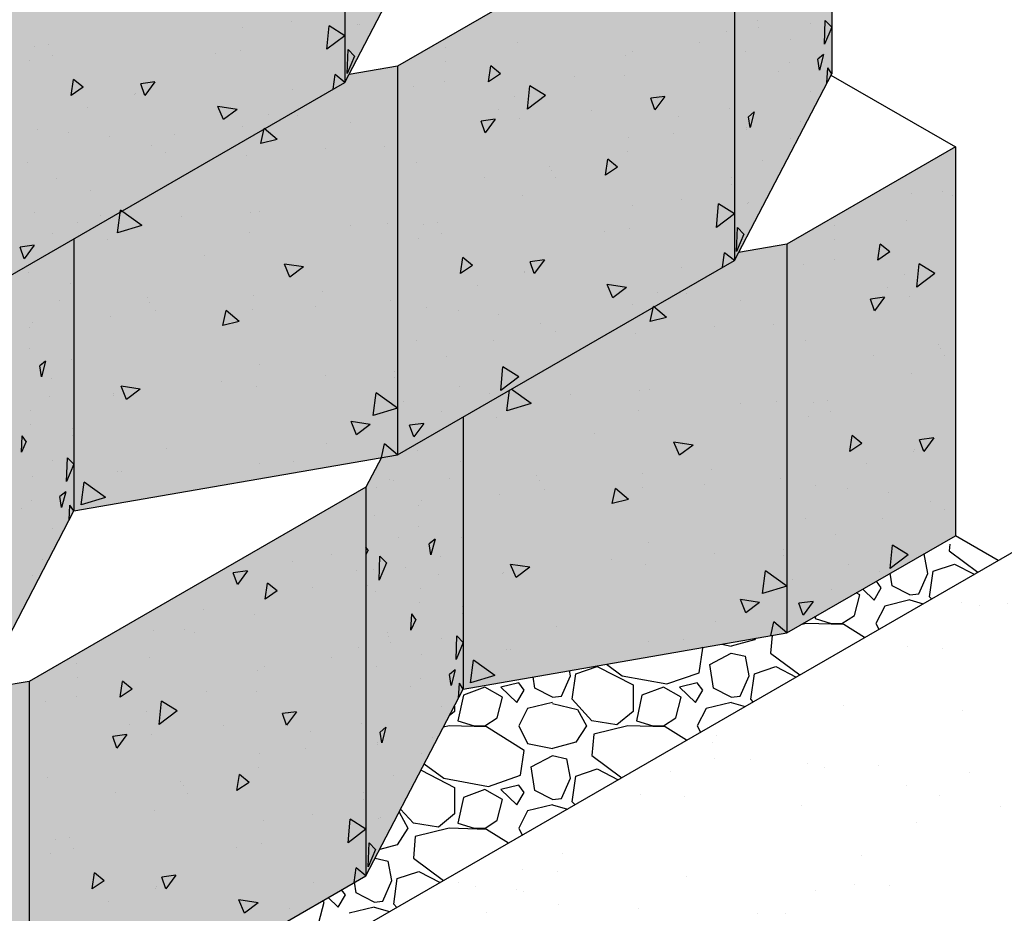
# Model space of a CAD drawing. Extents: x -7179 to 45475, y -18545 to 5974.
# Drawn here: x -5081 to -4661, y 514 to 896 of the extents above; entities that cross this region are included whole.
import ezdxf

# ---------------------------------------------------------------- set-up
doc = ezdxf.new("R2010")
doc.units = 0
doc.header["$LTSCALE"] = 800
doc.header["$MEASUREMENT"] = 0
for name, color, linetype in [('Dtl-Iso-Exs-Grd', 18, 'Continuous'), ('Dtl-Iso-Exs-Grd-Hat', 17, 'Continuous'), ('Dtl-Iso-Lvl-Pad', 2, 'Continuous'), ('Dtl-Iso-Lvl-Pad-Hat', 18, 'Continuous'), ('Std-Blk', 3, 'Continuous'), ('Std-Blk-Hat', 7, 'Continuous'), ('Std-Blk-Hat-Sld', 25, 'Continuous')]:
    doc.layers.add(name, color=color, linetype=linetype)

msp = doc.modelspace()

# ---------------------------------------------------------------- hatches: boundary and pattern name
at = {"layer": 'Dtl-Iso-Exs-Grd-Hat'}
h = msp.add_hatch(dxfattribs=at)
h.set_pattern_fill('AR-SAND', color=22, scale=30.48, angle=30, style=0)
h.set_pattern_definition([(67.5, (5422.964, 1025.055), (-31.0276, 49.9013), [0, -46.3296, 0, -51.816, 0, -49.53]), (37.5, (5422.964, 1025.055), (3.7063, 101.46605), [0, -24.9936, 0, -41.7576, 0, -16.002]), (357.5, (5390.496, 1006.31), (82.11606, 47.6089), [0, -15.24, 0, -54.864, 0, -71.628]), (347.5, (5390.5, 1006.31), (65.9753, 68.9809), [0, -7.62, 0, -35.9664, 0, -41.148])])
h.paths.add_polyline_path([(-4210.84, 504.45), (-4530.99, 741.23), (-5824.15, -5.36), (-5504, -242.15)])
at = {"layer": 'Std-Blk-Hat-Sld'}
for points in [[(-4942.21, 1034.68), (-4942.21, 868.77), (-4900.68, 948.48), (-4900.68, 1060.53), (-4925.6, 1046.33), (-4937.06, 1044.57)], [(-5085.9, 951.72), (-5085.9, 785.81), (-4942.21, 868.77), (-4942.21, 1034.68)], [(-4776.08, 958.67), (-4776.08, 792.76), (-4734.55, 872.48), (-4734.55, 988.66), (-4762.61, 972.46), (-4769.53, 971.26)], [(-4919.77, 875.72), (-4919.77, 709.81), (-4776.08, 792.76), (-4776.08, 958.67)], [(-5057.84, 802.01), (-5057.84, 685.83), (-4919.77, 709.81), (-4919.77, 875.72), (-4940.46, 872.13), (-4942.21, 868.77)], [(-4753.64, 799.72), (-4753.64, 633.81), (-4681.8, 675.28), (-4681.8, 841.19)], [(-5099.37, 772.03), (-5099.37, 606.11), (-5057.84, 685.83), (-5057.84, 802.01), (-5085.9, 785.81), (-5092.82, 784.61)], [(-4891.71, 726.01), (-4891.71, 609.83), (-4753.64, 633.81), (-4753.64, 799.72), (-4774.33, 796.12), (-4776.08, 792.76)], [(-4933.25, 696.02), (-4933.25, 530.11), (-4891.71, 609.83), (-4891.71, 726.01), (-4919.77, 709.81), (-4926.69, 708.61)], [(-5076.93, 613.07), (-5076.93, 447.16), (-4933.25, 530.11), (-4933.25, 696.02)], [(-5215, 539.36), (-5215, 423.18), (-5076.93, 447.16), (-5076.93, 613.07), (-5097.62, 609.47), (-5099.37, 606.11)]]:
    msp.add_hatch(color=256, dxfattribs=at).paths.add_polyline_path(points)

# ---------------------------------------------------------------- linework, layer by layer
at = {"layer": 'Dtl-Iso-Exs-Grd', "color": 41}
msp.add_line((-4530.99, 741.23), (-5824.15, -5.36), dxfattribs=at)
at = {"layer": 'Dtl-Iso-Lvl-Pad', "flags": 128}
msp.add_lwpolyline([(-4663.51, 664.72), (-4681.8, 675.28)], dxfattribs=at)
at = {"layer": 'Dtl-Iso-Lvl-Pad-Hat'}
for p, q in [((-4684.2, 671.72), (-4684.44, 668.8)), ((-4684.44, 668.8), (-4672.19, 659.71)), ((-4695.26, 667.52), (-4695.11, 667.49)), ((-4693.59, 659.19), (-4695.11, 667.49)), ((-4692.81, 649.14), (-4691.29, 660.06)), ((-4691.3, 660.06), (-4682.15, 663.12)), ((-4682.15, 663.12), (-4673.77, 658.8)), ((-4713.4, 653.07), (-4715.47, 655.85)), ((-4708.82, 653.94), (-4709.62, 659.23)), ((-4697.39, 650.45), (-4693.58, 659.19)), ((-4721.31, 652.48), (-4716.44, 647.82)), ((-4716.44, 647.82), (-4713.39, 653.07)), ((-4701.2, 650.01), (-4708.82, 653.94)), ((-4724.82, 641.27), (-4722.54, 650.01)), ((-4722.54, 650.01), (-4724.07, 650.89)), ((-4701.2, 647.83), (-4711.87, 645.2)), ((-4701.21, 650.01), (-4697.4, 650.45)), ((-4701.2, 647.83), (-4695.59, 646.2)), ((-4692.02, 648.26), (-4692.82, 649.13)), ((-4711.87, 645.2), (-4715.68, 637.77)), ((-4741.4, 640.89), (-4741.59, 639.96)), ((-4741.59, 639.96), (-4734.73, 637.77)), ((-4730.17, 637.77), (-4724.83, 641.26)), ((-4745.39, 637.78), (-4747.79, 637.2)), ((-4729.39, 637.34), (-4745.4, 637.77)), ((-4734.73, 637.77), (-4730.16, 637.77)), ((-4720.56, 631.78), (-4729.4, 637.33)), ((-4715.68, 637.77), (-4714.43, 635.32)), ((-4767.5, 630.78), (-4777.4, 628.16)), ((-4767.03, 631.49), (-4767.5, 630.78)), ((-4760.01, 632.71), (-4760.64, 625.1)), ((-4791.12, 616.79), (-4789.6, 627.28)), ((-4789.6, 627.28), (-4789.95, 627.51)), ((-4781.44, 628.98), (-4777.4, 628.16)), ((-4786.54, 620.29), (-4777.39, 625.1)), ((-4777.4, 625.1), (-4771.31, 623.79)), ((-4769.79, 615.48), (-4771.31, 623.78)), ((-4760.64, 625.1), (-4748.17, 615.84)), ((-4845.99, 615.48), (-4846.39, 617.7)), ((-4843.7, 616.35), (-4834.55, 619.41)), ((-4834.55, 619.42), (-4819.31, 611.55)), ((-4830.58, 620.45), (-4823.89, 615.48)), ((-4785.02, 610.24), (-4786.55, 620.29)), ((-4767.5, 616.35), (-4758.35, 619.41)), ((-4758.35, 619.42), (-4749.71, 614.95)), ((-4861.22, 610.24), (-4861.94, 615)), ((-4849.79, 606.74), (-4845.98, 615.48)), ((-4845.22, 605.43), (-4843.69, 616.36)), ((-4823.89, 615.48), (-4804.84, 611.98)), ((-4804.83, 611.98), (-4791.12, 616.79)), ((-4773.59, 606.74), (-4769.78, 615.48)), ((-4769.01, 605.43), (-4767.49, 616.36)), ((-4882.56, 610.67), (-4891.7, 607.18)), ((-4874.94, 606.3), (-4882.56, 610.67)), ((-4868.08, 612.42), (-4875.7, 610.67)), ((-4875.7, 610.67), (-4868.84, 604.12)), ((-4868.84, 604.12), (-4865.79, 609.36)), ((-4865.79, 609.36), (-4868.08, 612.42)), ((-4853.6, 606.3), (-4861.22, 610.24)), ((-4819.31, 611.55), (-4819.31, 600.18)), ((-4806.36, 610.67), (-4815.5, 607.18)), ((-4798.74, 606.3), (-4806.36, 610.67)), ((-4791.88, 612.42), (-4799.5, 610.67)), ((-4799.5, 610.67), (-4792.64, 604.12)), ((-4792.64, 604.12), (-4789.59, 609.36)), ((-4789.6, 609.36), (-4791.88, 612.42)), ((-4777.4, 606.3), (-4785.02, 610.24)), ((-4891.7, 607.18), (-4893.99, 596.25)), ((-4877.22, 597.56), (-4874.94, 606.3)), ((-4853.61, 606.3), (-4849.8, 606.74)), ((-4836.84, 596.25), (-4845.22, 605.43)), ((-4815.5, 607.18), (-4817.79, 596.25)), ((-4801.02, 597.56), (-4798.74, 606.3)), ((-4777.41, 606.3), (-4773.6, 606.74)), ((-4768.05, 604.37), (-4769.02, 605.43)), ((-4895.51, 602.56), (-4895.51, 600.18)), ((-4864.27, 601.5), (-4868.08, 594.07)), ((-4853.6, 604.12), (-4864.27, 601.5)), ((-4853.6, 603.68), (-4842.94, 601.06)), ((-4842.94, 601.06), (-4839.13, 594.07)), ((-4788.07, 601.5), (-4791.88, 594.07)), ((-4777.4, 604.12), (-4788.07, 601.5)), ((-4777.4, 604.12), (-4771.45, 602.4)), ((-4895.51, 600.18), (-4897.69, 598.38)), ((-4882.57, 594.06), (-4877.23, 597.56)), ((-4819.31, 600.18), (-4826.16, 594.5)), ((-4806.37, 594.06), (-4801.03, 597.56)), ((-4897.79, 594.07), (-4900.24, 593.48)), ((-4881.79, 593.63), (-4897.8, 594.07)), ((-4893.99, 596.25), (-4887.13, 594.06)), ((-4887.13, 594.07), (-4882.56, 594.07)), ((-4865.8, 583.58), (-4881.8, 593.63)), ((-4868.08, 594.06), (-4864.27, 586.63)), ((-4839.12, 594.07), (-4843.7, 587.07)), ((-4826.17, 594.5), (-4836.84, 596.25)), ((-4821.59, 594.07), (-4836.07, 590.57)), ((-4805.59, 593.63), (-4821.6, 594.07)), ((-4817.79, 596.25), (-4810.93, 594.06)), ((-4810.93, 594.07), (-4806.36, 594.07)), ((-4796.52, 587.93), (-4805.6, 593.63)), ((-4791.88, 594.06), (-4790.51, 591.4)), ((-4836.08, 590.57), (-4836.84, 581.39)), ((-4864.27, 586.64), (-4853.6, 584.45)), ((-4843.7, 587.07), (-4853.6, 584.45)), ((-4867.32, 573.09), (-4865.8, 583.58)), ((-4862.74, 576.58), (-4853.59, 581.39)), ((-4853.6, 581.39), (-4847.51, 580.08)), ((-4845.99, 571.77), (-4847.51, 580.08)), ((-4836.84, 581.39), (-4824.16, 571.97)), ((-4908.35, 577.91), (-4900.09, 571.77)), ((-4861.22, 566.53), (-4862.75, 576.58)), ((-4843.7, 572.64), (-4834.56, 575.7)), ((-4834.55, 575.71), (-4825.65, 571.11)), ((-4909.76, 575.2), (-4895.51, 567.84)), ((-4900.09, 571.77), (-4881.04, 568.28)), ((-4881.03, 568.27), (-4867.32, 573.08)), ((-4849.79, 563.03), (-4845.98, 571.78)), ((-4845.22, 561.72), (-4843.69, 572.65)), ((-4895.51, 567.84), (-4895.51, 556.48)), ((-4868.08, 568.72), (-4875.7, 566.97)), ((-4865.79, 565.66), (-4868.08, 568.72)), ((-4891.7, 563.47), (-4893.99, 552.54)), ((-4882.56, 566.97), (-4891.7, 563.47)), ((-4874.94, 562.6), (-4882.56, 566.97)), ((-4875.7, 566.97), (-4868.84, 560.41)), ((-4868.84, 560.41), (-4865.79, 565.66)), ((-4853.6, 562.6), (-4861.22, 566.53)), ((-4853.61, 562.6), (-4849.8, 563.03)), ((-4877.22, 553.85), (-4874.94, 562.6)), ((-4853.6, 560.41), (-4864.27, 557.79)), ((-4853.6, 560.41), (-4847.32, 558.6)), ((-4844.08, 560.47), (-4845.22, 561.72)), ((-4919.1, 557.28), (-4915.33, 550.36)), ((-4913.04, 552.54), (-4918.47, 558.49)), ((-4895.51, 556.48), (-4902.36, 550.8)), ((-4864.27, 557.79), (-4868.08, 550.36)), ((-4915.32, 550.36), (-4919.9, 543.37)), ((-4902.37, 550.79), (-4913.04, 552.54)), ((-4897.79, 550.36), (-4912.27, 546.87)), ((-4881.79, 549.92), (-4897.8, 550.36)), ((-4893.99, 552.54), (-4887.13, 550.36)), ((-4887.13, 550.36), (-4882.56, 550.36)), ((-4882.57, 550.35), (-4877.23, 553.85)), ((-4868.08, 550.36), (-4866.6, 547.47)), ((-4912.28, 546.86), (-4913.04, 537.68)), ((-4872.48, 544.07), (-4881.8, 549.92)), ((-4919.9, 543.37), (-4927.38, 541.38)), ((-4913.04, 537.68), (-4900.14, 528.11)), ((-4929.36, 537.59), (-4923.71, 536.37)), ((-4922.18, 528.07), (-4923.71, 536.37)), ((-4919.9, 528.94), (-4910.76, 532)), ((-4910.75, 532), (-4901.58, 527.27)), ((-4937.42, 522.82), (-4938.1, 527.32)), ((-4925.99, 519.33), (-4922.18, 528.07)), ((-4921.42, 518.02), (-4919.89, 528.94)), ((-4945.04, 516.7), (-4941.99, 521.95)), ((-4941.99, 521.95), (-4943.62, 524.13)), ((-4929.8, 518.89), (-4937.42, 522.82)), ((-4953.42, 510.15), (-4951.14, 518.89)), ((-4951.14, 518.89), (-4951.92, 519.34)), ((-4949.35, 520.82), (-4945.04, 516.7)), ((-4929.8, 516.71), (-4940.47, 514.08)), ((-4929.81, 518.89), (-4926, 519.33)), ((-4929.8, 516.71), (-4923.19, 514.8)), ((-4920.11, 516.58), (-4921.42, 518.02))]:
    msp.add_line(p, q, dxfattribs=at)
at = {"layer": 'Std-Blk'}
for p, q in [((-4942.21, 1034.68), (-4942.21, 868.77)), ((-4734.55, 988.66), (-4734.55, 872.48)), ((-4776.08, 958.67), (-4919.77, 875.72)), ((-4776.08, 958.67), (-4776.08, 792.76)), ((-4942.21, 868.77), (-4900.68, 948.48)), ((-4919.77, 875.72), (-4940.46, 872.13)), ((-4919.77, 875.72), (-4919.77, 709.81)), ((-4776.08, 792.76), (-4734.55, 872.48)), ((-4734.88, 871.84), (-4681.8, 841.19)), ((-5085.9, 785.81), (-4942.21, 868.77)), ((-4681.8, 841.19), (-4753.64, 799.72)), ((-4681.8, 841.19), (-4681.8, 675.28)), ((-5057.84, 802.01), (-5057.84, 685.83)), ((-5057.84, 802.01), (-5057.84, 685.83)), ((-4753.64, 799.72), (-4774.33, 796.12)), ((-4753.64, 799.72), (-4753.64, 633.81)), ((-4919.77, 709.81), (-4776.08, 792.76)), ((-4891.71, 726.01), (-4891.71, 609.83)), ((-4891.71, 726.01), (-4891.71, 609.83)), ((-5057.84, 685.83), (-4919.77, 709.81)), ((-4926.69, 708.61), (-4933.25, 696.02)), ((-4933.25, 696.02), (-5076.93, 613.07)), ((-4933.25, 696.02), (-4933.25, 530.11)), ((-5099.37, 606.11), (-5057.84, 685.83)), ((-4753.64, 633.81), (-4681.8, 675.28)), ((-4891.71, 609.83), (-4753.64, 633.81)), ((-5076.93, 613.07), (-5097.62, 609.47)), ((-5076.93, 613.07), (-5076.93, 447.16)), ((-4933.25, 530.11), (-4891.71, 609.83)), ((-5076.93, 447.16), (-4933.25, 530.11))]:
    msp.add_line(p, q, dxfattribs=at)
at = {"layer": 'Std-Blk-Hat'}
for p, q in [((-4964.89, 894.94), (-4964.89, 894.94)), ((-4766.33, 894.97), (-4766.33, 894.97)), ((-4737.67, 885.02), (-4737.29, 895.22)), ((-4734.55, 892.39), (-4737.29, 895.22)), ((-4985.8, 892.23), (-4985.8, 892.23)), ((-4949.88, 882.88), (-4948.93, 892.88)), ((-4942.21, 888.68), (-4948.93, 892.88)), ((-4936.66, 893.26), (-4936.66, 893.26)), ((-4936.16, 893.62), (-4936.16, 893.62)), ((-4765.62, 892.17), (-4765.62, 892.17)), ((-4743.79, 894.01), (-4743.79, 894.01)), ((-4734.55, 892.39), (-4737.67, 885.02)), ((-4942.21, 888.68), (-4949.88, 882.88)), ((-4779.23, 890.36), (-4779.23, 890.36)), ((-4752.31, 887.02), (-4752.31, 887.02)), ((-5074.67, 884.06), (-5074.67, 884.06)), ((-5068.75, 885), (-5068.75, 885)), ((-4986.8, 882.53), (-4986.8, 882.53)), ((-4941.28, 872.61), (-4940.89, 882.81)), ((-4938.16, 879.98), (-4940.89, 882.81)), ((-4899.45, 883.55), (-4899.45, 883.55)), ((-4868.6, 885.74), (-4868.6, 885.74)), ((-4790.8, 885.74), (-4790.8, 885.74)), ((-5076.89, 878.13), (-5076.89, 878.13)), ((-5067.15, 880.24), (-5067.15, 880.24)), ((-4997.54, 881.05), (-4997.54, 881.05)), ((-4938.16, 879.98), (-4941.28, 872.61)), ((-4822.54, 880.45), (-4822.54, 880.45)), ((-4819.43, 881.9), (-4819.43, 881.9)), ((-4771.38, 881.9), (-4771.38, 881.9)), ((-4738.06, 880.67), (-4740.52, 878.63)), ((-4739.81, 873.98), (-4740.52, 878.63)), ((-4738.06, 880.67), (-4739.81, 873.98)), ((-4926.87, 874.27), (-4926.87, 874.27)), ((-4899.32, 877.56), (-4899.32, 877.56)), ((-4880.98, 868.94), (-4879.99, 875.76)), ((-4875.83, 872.44), (-4879.99, 875.76)), ((-4752.72, 877.12), (-4752.72, 877.12)), ((-4736.62, 868.51), (-4736.24, 874.95)), ((-4734.55, 872.48), (-4736.24, 874.95)), ((-5059.07, 863.16), (-5058.08, 869.98)), ((-5053.92, 866.66), (-5058.08, 869.98)), ((-4947.28, 865.84), (-4946.37, 872.09)), ((-4942.21, 868.77), (-4946.37, 872.09)), ((-4875.83, 872.44), (-4880.98, 868.94)), ((-4844.12, 871.27), (-4844.12, 871.27)), ((-4822.77, 871.6), (-4822.77, 871.6)), ((-4757.09, 873.44), (-4757.09, 873.44)), ((-4734.55, 872.48), (-4734.55, 872.48)), ((-4734.55, 872.48), (-4734.55, 872.48)), ((-5053.92, 866.66), (-5059.07, 863.16)), ((-5023.27, 869.01), (-5029.3, 868.2)), ((-5027.56, 863.19), (-5029.3, 868.2)), ((-5023.27, 869.01), (-5027.56, 863.19)), ((-4964.64, 865.78), (-4964.64, 865.78)), ((-4942.21, 868.77), (-4942.21, 868.77)), ((-4942.21, 868.77), (-4942.21, 868.77)), ((-4912.86, 867.19), (-4912.86, 867.19)), ((-4899.63, 869.28), (-4899.63, 869.28)), ((-4864.33, 857.32), (-4863.38, 867.33)), ((-4856.66, 863.12), (-4863.38, 867.33)), ((-5031.82, 863.41), (-5031.82, 863.41)), ((-5031.58, 864.14), (-5031.58, 864.14)), ((-4869.7, 862.84), (-4869.7, 862.84)), ((-4856.66, 863.12), (-4864.33, 857.32)), ((-4805.68, 862.79), (-4811.72, 861.98)), ((-4809.97, 856.98), (-4811.72, 861.98)), ((-4805.68, 862.79), (-4809.97, 856.98)), ((-4808.98, 861.87), (-4808.98, 861.87)), ((-4743.69, 864.91), (-4743.69, 864.91)), ((-5051.99, 857.89), (-5051.99, 857.89)), ((-4988.26, 857.22), (-4996.43, 858.47)), ((-4994.07, 852.87), (-4996.43, 858.47)), ((-4988.26, 857.22), (-4994.07, 852.87)), ((-4876.77, 857.38), (-4876.77, 857.38)), ((-4836.82, 856.92), (-4836.82, 856.92)), ((-4778.18, 857.83), (-4778.18, 857.83)), ((-4974.86, 854.88), (-4974.86, 854.88)), ((-4962.43, 854.73), (-4962.43, 854.73)), ((-4878.12, 853.08), (-4884.15, 852.27)), ((-4878.12, 853.08), (-4882.41, 847.26)), ((-4867.55, 853.21), (-4867.55, 853.21)), ((-4799.86, 854.28), (-4799.86, 854.28)), ((-4767.57, 856.14), (-4770.03, 854.1)), ((-4769.32, 849.45), (-4770.03, 854.1)), ((-4767.57, 856.14), (-4769.32, 849.45)), ((-5073.57, 848.71), (-5073.57, 848.71)), ((-4985.76, 850), (-4985.76, 850)), ((-4978.09, 842.67), (-4976.74, 849.14)), ((-4971.11, 844.4), (-4976.74, 849.14)), ((-4939.66, 851.85), (-4939.66, 851.85)), ((-4882.41, 847.26), (-4884.15, 852.27)), ((-4771.05, 848.8), (-4771.05, 848.8)), ((-4770.96, 849.58), (-4770.96, 849.58)), ((-4747.85, 851.91), (-4747.85, 851.91)), ((-5059.97, 847.42), (-5059.97, 847.42)), ((-5042.62, 845.52), (-5042.62, 845.52)), ((-5014.92, 846.72), (-5014.92, 846.72)), ((-4971.11, 844.4), (-4978.09, 842.67)), ((-4821.44, 845.1), (-4821.44, 845.1)), ((-4802.07, 847.12), (-4802.07, 847.12)), ((-4752.29, 844.8), (-4752.29, 844.8)), ((-5024.76, 841.67), (-5024.76, 841.67)), ((-4950.49, 840.49), (-4950.49, 840.49)), ((-4925.45, 841.38), (-4925.45, 841.38)), ((-5018.58, 838.63), (-5018.58, 838.63)), ((-4984.42, 837.51), (-4984.42, 837.51)), ((-4831.11, 829.11), (-4830.11, 835.92)), ((-4825.96, 832.6), (-4830.11, 835.92)), ((-4821.73, 839.06), (-4821.73, 839.06)), ((-5077.84, 834.6), (-5077.84, 834.6)), ((-4911.81, 834.66), (-4911.81, 834.66)), ((-4855, 833.05), (-4855, 833.05)), ((-4825.96, 832.6), (-4831.11, 829.11)), ((-4764.17, 835.56), (-4764.17, 835.56)), ((-5065.2, 827.66), (-5065.2, 827.66)), ((-4882.84, 828.11), (-4882.84, 828.11)), ((-4854.09, 831.21), (-4854.09, 831.21)), ((-4852.35, 828.06), (-4852.35, 828.06)), ((-4777.18, 828.11), (-4777.18, 828.11)), ((-4777.13, 825.3), (-4777.13, 825.3)), ((-5050.89, 822.54), (-5050.89, 822.54)), ((-4866.5, 820.67), (-4866.5, 820.67)), ((-4700.67, 821.43), (-4700.67, 821.43)), ((-4687.48, 822.09), (-4687.48, 822.09)), ((-4682.92, 820.62), (-4682.92, 820.62)), ((-4819.67, 816.22), (-4819.67, 816.22)), ((-4798.76, 818.93), (-4798.76, 818.93)), ((-4783.75, 806.87), (-4782.8, 816.88)), ((-4776.08, 812.67), (-4782.8, 816.88)), ((-4770.53, 817.26), (-4770.53, 817.26)), ((-4770.03, 817.62), (-4770.03, 817.62)), ((-5074.8, 813.07), (-5074.8, 813.07)), ((-5046.55, 811.92), (-5046.55, 811.92)), ((-5039.27, 804.56), (-5037.98, 814.24)), ((-5028.89, 807.74), (-5037.98, 814.24)), ((-5011.91, 811.59), (-5011.91, 811.59)), ((-4982.68, 813.39), (-4982.68, 813.39)), ((-4978.46, 813.78), (-4978.46, 813.78)), ((-4776.08, 812.67), (-4783.75, 806.87)), ((-5056.13, 808.88), (-5056.13, 808.88)), ((-5028.89, 807.74), (-5039.27, 804.56)), ((-4939.7, 807.82), (-4939.7, 807.82)), ((-4924.03, 808.48), (-4924.03, 808.48)), ((-4908.54, 808.06), (-4908.54, 808.06)), ((-4902.63, 809), (-4902.63, 809)), ((-4820.68, 806.53), (-4820.68, 806.53)), ((-4775.16, 796.6), (-4774.77, 806.8)), ((-4772.03, 803.97), (-4774.77, 806.8)), ((-4733.32, 807.55), (-4733.32, 807.55)), ((-4702.47, 809.74), (-4702.47, 809.74)), ((-5067.08, 804.11), (-5067.08, 804.11)), ((-4983, 804.62), (-4983, 804.62)), ((-4901.02, 804.24), (-4901.02, 804.24)), ((-4831.41, 805.05), (-4831.41, 805.05)), ((-4772.03, 803.97), (-4775.16, 796.6)), ((-5074.73, 799.22), (-5080.76, 798.41)), ((-5079.02, 793.4), (-5080.76, 798.41)), ((-5074.73, 799.22), (-5079.02, 793.4)), ((-5043.64, 801.55), (-5043.64, 801.55)), ((-4910.77, 802.13), (-4910.77, 802.13)), ((-4760.74, 798.26), (-4760.74, 798.26)), ((-4733.19, 801.56), (-4733.19, 801.56)), ((-4714.86, 792.94), (-4713.86, 799.75)), ((-4709.7, 796.43), (-4713.86, 799.75)), ((-5002.02, 794.75), (-5002.02, 794.75)), ((-4892.95, 787.16), (-4891.95, 793.97)), ((-4887.79, 790.65), (-4891.95, 793.97)), ((-4781.15, 789.84), (-4780.24, 796.08)), ((-4776.08, 792.76), (-4780.24, 796.08)), ((-4709.7, 796.43), (-4714.86, 792.94)), ((-4959.85, 789.97), (-4968.03, 791.22)), ((-4965.66, 785.62), (-4968.03, 791.22)), ((-4959.85, 789.97), (-4965.66, 785.62)), ((-4964.31, 790.17), (-4964.31, 790.17)), ((-4887.79, 790.65), (-4892.95, 787.16)), ((-4857.14, 793), (-4863.18, 792.2)), ((-4861.43, 787.19), (-4863.18, 792.2)), ((-4857.14, 793), (-4861.43, 787.19)), ((-4798.51, 789.78), (-4798.51, 789.78)), ((-4776.08, 792.76), (-4776.08, 792.76)), ((-4776.08, 792.76), (-4776.08, 792.76)), ((-4776.08, 792.76), (-4776.08, 792.76)), ((-4776.08, 792.76), (-4776.08, 792.76)), ((-4746.73, 791.19), (-4746.73, 791.19)), ((-4733.5, 793.28), (-4733.5, 793.28)), ((-4698.2, 781.32), (-4697.25, 791.32)), ((-4690.53, 787.12), (-4697.25, 791.32)), ((-5077.29, 787.43), (-5077.29, 787.43)), ((-4865.69, 787.41), (-4865.69, 787.41)), ((-4865.45, 788.14), (-4865.45, 788.14)), ((-4703.57, 786.84), (-4703.57, 786.84)), ((-4690.53, 787.12), (-4698.2, 781.32)), ((-5059.12, 782.79), (-5059.12, 782.79)), ((-4885.86, 781.89), (-4885.86, 781.89)), ((-4822.13, 781.21), (-4830.31, 782.47)), ((-4827.94, 776.87), (-4830.31, 782.47)), ((-4710.64, 781.38), (-4710.64, 781.38)), ((-4981.2, 777.66), (-4981.2, 777.66)), ((-4951.97, 779.46), (-4951.97, 779.46)), ((-4822.13, 781.21), (-4827.94, 776.87)), ((-4808.73, 778.88), (-4808.73, 778.88)), ((-4796.3, 778.73), (-4796.3, 778.73)), ((-4701.42, 777.2), (-4701.42, 777.2)), ((-5063.83, 775.79), (-5063.83, 775.79)), ((-5026.64, 777.1), (-5026.64, 777.1)), ((-5025.41, 774.95), (-5025.41, 774.95)), ((-4954.97, 773.06), (-4954.97, 773.06)), ((-4922.61, 775.59), (-4922.61, 775.59)), ((-4819.63, 774), (-4819.63, 774)), ((-4811.96, 766.66), (-4810.61, 773.14)), ((-4804.98, 768.4), (-4810.61, 773.14)), ((-4773.53, 775.84), (-4773.53, 775.84)), ((-4711.99, 777.08), (-4718.03, 776.27)), ((-4716.28, 771.26), (-4718.03, 776.27)), ((-4711.99, 777.08), (-4716.28, 771.26)), ((-5023.05, 771.2), (-5023.05, 771.2)), ((-4994.29, 764.98), (-4992.94, 771.45)), ((-4987.31, 766.71), (-4992.94, 771.45)), ((-4981.58, 771.72), (-4981.58, 771.72)), ((-4907.44, 772.71), (-4907.44, 772.71)), ((-4893.85, 771.42), (-4893.85, 771.42)), ((-4876.5, 769.52), (-4876.5, 769.52)), ((-5075.5, 766.1), (-5075.5, 766.1)), ((-5042.22, 768.66), (-5042.22, 768.66)), ((-4987.31, 766.71), (-4994.29, 764.98)), ((-4858.63, 765.66), (-4858.63, 765.66)), ((-4804.98, 768.4), (-4811.96, 766.66)), ((-4759.32, 765.37), (-4759.32, 765.37)), ((-5076.76, 764.01), (-5076.76, 764.01)), ((-4852.45, 762.63), (-4852.45, 762.63)), ((-4818.29, 761.5), (-4818.29, 761.5)), ((-4784.36, 764.49), (-4784.36, 764.49)), ((-4911.71, 758.59), (-4911.71, 758.59)), ((-4878.93, 758.44), (-4878.93, 758.44)), ((-4745.69, 758.66), (-4745.69, 758.66)), ((-4688.87, 757.05), (-4688.87, 757.05)), ((-5076.86, 755.11), (-5076.86, 755.11)), ((-4716.71, 752.1), (-4716.71, 752.1)), ((-4687.97, 755.21), (-4687.97, 755.21)), ((-4686.22, 752.05), (-4686.22, 752.05)), ((-5069.9, 749.81), (-5072.36, 747.76)), ((-5071.64, 743.11), (-5072.36, 747.76)), ((-5069.9, 749.81), (-5071.64, 743.11)), ((-5071.24, 748.21), (-5071.24, 748.21)), ((-5058.69, 750.47), (-5058.69, 750.47)), ((-4978.79, 748.18), (-4978.79, 748.18)), ((-4899.07, 751.65), (-4899.07, 751.65)), ((-4950.48, 743.74), (-4950.48, 743.74)), ((-4921.25, 745.53), (-4921.25, 745.53)), ((-4875.76, 737.28), (-4874.81, 747.28)), ((-4868.09, 743.08), (-4874.81, 747.28)), ((-4700.37, 744.67), (-4700.37, 744.67)), ((-5067.53, 742.48), (-5067.53, 742.48)), ((-4994.7, 741.02), (-4994.7, 741.02)), ((-4921.19, 742.7), (-4921.19, 742.7)), ((-4868.09, 743.08), (-4875.76, 737.28)), ((-5041.12, 735.11), (-5041.12, 735.11)), ((-5040.8, 735.76), (-5040.8, 735.76)), ((-5029.54, 737.78), (-5037.72, 739.04)), ((-5035.35, 733.43), (-5037.72, 739.04)), ((-5029.54, 737.78), (-5035.35, 733.43)), ((-4980.16, 738.83), (-4980.16, 738.83)), ((-4930.15, 726.54), (-4928.86, 736.22)), ((-4919.77, 729.72), (-4928.86, 736.22)), ((-4893.42, 739.1), (-4893.42, 739.1)), ((-4880.43, 735.91), (-4880.43, 735.91)), ((-4873.15, 728.56), (-4871.97, 737.41)), ((-4862.76, 731.73), (-4871.27, 737.81)), ((-4845.78, 735.59), (-4845.78, 735.59)), ((-4816.55, 737.38), (-4816.55, 737.38)), ((-4812.34, 737.77), (-4812.34, 737.77)), ((-5068.43, 734.87), (-5068.43, 734.87)), ((-4917.41, 732.65), (-4917.41, 732.65)), ((-4862.76, 731.73), (-4873.15, 728.56)), ((-4773.57, 731.81), (-4773.57, 731.81)), ((-4757.9, 732.48), (-4757.9, 732.48)), ((-4742.41, 732.05), (-4742.41, 732.05)), ((-4736.5, 732.99), (-4736.5, 732.99)), ((-5076.32, 728.89), (-5076.32, 728.89)), ((-4919.77, 729.72), (-4930.15, 726.54)), ((-4900.95, 728.11), (-4900.95, 728.11)), ((-4816.87, 728.61), (-4816.87, 728.61)), ((-4734.89, 728.24), (-4734.89, 728.24)), ((-5076.43, 722.79), (-5076.43, 722.79)), ((-4931.44, 722.71), (-4939.62, 723.97)), ((-4937.25, 718.36), (-4939.62, 723.97)), ((-4931.44, 722.71), (-4937.25, 718.36)), ((-4908.6, 723.22), (-4914.64, 722.41)), ((-4908.6, 723.22), (-4912.89, 717.4)), ((-4877.51, 725.54), (-4877.51, 725.54)), ((-4744.64, 726.12), (-4744.64, 726.12)), ((-5058.29, 720.95), (-5058.29, 720.95)), ((-4912.89, 717.4), (-4914.64, 722.41)), ((-4835.89, 718.74), (-4835.89, 718.74)), ((-5080.26, 710.92), (-5079.85, 717.94)), ((-5078.16, 715.47), (-5080.26, 710.92)), ((-5078.16, 715.47), (-5079.85, 717.94)), ((-5058.27, 718.15), (-5058.27, 718.15)), ((-4950.14, 714.5), (-4950.14, 714.5)), ((-4926.63, 708.62), (-4925.4, 714.55)), ((-4919.77, 709.81), (-4925.4, 714.55)), ((-4919.73, 717.87), (-4919.73, 717.87)), ((-4793.72, 713.96), (-4801.9, 715.22)), ((-4799.53, 709.61), (-4801.9, 715.22)), ((-4798.18, 714.17), (-4798.18, 714.17)), ((-4726.82, 711.15), (-4725.82, 717.97)), ((-4721.66, 714.65), (-4726.82, 711.15)), ((-4721.66, 714.65), (-4725.82, 717.97)), ((-4691.01, 717), (-4697.05, 716.19)), ((-4695.3, 711.19), (-4697.05, 716.19)), ((-4691.01, 717), (-4695.3, 711.19)), ((-5018.23, 712.64), (-5018.23, 712.64)), ((-4911.16, 711.43), (-4911.16, 711.43)), ((-4793.72, 713.96), (-4799.53, 709.61)), ((-4699.56, 711.4), (-4699.56, 711.4)), ((-4699.33, 712.14), (-4699.33, 712.14)), ((-5067.08, 707.36), (-5067.08, 707.36)), ((-5060.96, 698.37), (-5060.57, 708.57)), ((-5057.84, 705.74), (-5060.96, 698.37)), ((-5057.84, 705.74), (-5060.57, 708.57)), ((-4978.74, 705.94), (-4978.74, 705.94)), ((-4963.99, 707.09), (-4963.99, 707.09)), ((-4919.88, 709.54), (-4919.88, 709.54)), ((-4919.88, 709.54), (-4919.88, 709.54)), ((-4919.77, 709.81), (-4919.77, 709.81)), ((-4919.77, 709.81), (-4919.77, 709.81)), ((-4919.77, 709.81), (-4919.77, 709.81)), ((-4919.77, 709.81), (-4919.77, 709.81)), ((-4892.99, 706.78), (-4892.99, 706.78)), ((-4719.73, 705.88), (-4719.73, 705.88)), ((-5039.38, 702.87), (-5039.38, 702.87)), ((-5037.72, 702.56), (-5037.72, 702.56)), ((-4815.07, 701.66), (-4815.07, 701.66)), ((-4785.84, 703.46), (-4785.84, 703.46)), ((-5075.59, 700.37), (-5075.59, 700.37)), ((-5054.75, 688.42), (-5053.46, 698.1)), ((-5044.37, 691.6), (-5053.46, 698.1)), ((-4923.29, 699.3), (-4923.29, 699.3)), ((-4921.43, 698.76), (-4921.43, 698.76)), ((-4897.71, 699.79), (-4897.71, 699.79)), ((-4860.51, 701.1), (-4860.51, 701.1)), ((-4859.29, 698.95), (-4859.29, 698.95)), ((-4756.48, 699.59), (-4756.48, 699.59)), ((-5061.35, 694.02), (-5063.81, 691.98)), ((-5061.35, 694.02), (-5063.1, 687.33)), ((-4928.67, 695.94), (-4928.67, 695.94)), ((-4856.93, 695.19), (-4856.93, 695.19)), ((-4828.16, 688.97), (-4826.81, 695.45)), ((-4821.18, 690.71), (-4826.81, 695.45)), ((-4815.45, 695.72), (-4815.45, 695.72)), ((-4788.84, 697.05), (-4788.84, 697.05)), ((-4741.31, 696.7), (-4741.31, 696.7)), ((-4727.72, 695.42), (-4727.72, 695.42)), ((-4710.37, 693.51), (-4710.37, 693.51)), ((-5076.01, 690.47), (-5076.01, 690.47)), ((-5063.1, 687.33), (-5063.81, 691.98)), ((-5044.37, 691.6), (-5054.75, 688.42)), ((-4938.49, 692.78), (-4938.49, 692.78)), ((-4909.37, 690.1), (-4909.37, 690.1)), ((-4876.09, 692.65), (-4876.09, 692.65)), ((-4821.18, 690.71), (-4828.16, 688.97)), ((-4692.5, 689.66), (-4692.5, 689.66)), ((-5080.38, 686.79), (-5080.38, 686.79)), ((-5059.9, 681.87), (-5059.53, 688.3)), ((-5057.84, 685.83), (-5059.53, 688.3)), ((-5057.84, 685.83), (-5057.84, 685.83)), ((-5057.84, 685.83), (-5057.84, 685.83)), ((-4910.64, 688.01), (-4910.64, 688.01)), ((-4686.32, 686.63), (-4686.32, 686.63)), ((-4929.4, 683.88), (-4929.4, 683.88)), ((-4745.58, 682.59), (-4745.58, 682.59)), ((-4712.8, 682.43), (-4712.8, 682.43)), ((-5066.98, 678.26), (-5066.98, 678.26)), ((-4910.73, 679.11), (-4910.73, 679.11)), ((-4919.43, 674.42), (-4919.43, 674.42)), ((-4903.77, 673.8), (-4906.23, 671.76)), ((-4903.77, 673.8), (-4905.52, 667.11)), ((-4905.11, 672.2), (-4905.11, 672.2)), ((-4892.57, 674.46), (-4892.57, 674.46)), ((-4812.66, 672.18), (-4812.66, 672.18)), ((-4732.94, 675.65), (-4732.94, 675.65)), ((-4932.35, 669.1), (-4933.25, 670.41)), ((-4932.35, 669.1), (-4933.25, 667.15)), ((-4905.52, 667.11), (-4906.23, 671.76)), ((-4755.13, 669.53), (-4755.13, 669.53)), ((-4709.63, 661.27), (-4708.68, 671.28)), ((-4701.96, 667.07), (-4708.68, 671.28)), ((-5071.14, 665.26), (-5071.14, 665.26)), ((-4964.75, 664.26), (-4964.75, 664.26)), ((-4947.93, 667.12), (-4947.93, 667.12)), ((-4927.66, 656.34), (-4927.27, 666.53)), ((-4924.54, 663.7), (-4927.66, 656.34)), ((-4924.54, 663.7), (-4927.27, 666.53)), ((-4901.4, 666.48), (-4901.4, 666.48)), ((-4828.57, 665.02), (-4828.57, 665.02)), ((-4784.35, 667.73), (-4784.35, 667.73)), ((-4755.06, 666.7), (-4755.06, 666.7)), ((-4701.96, 667.07), (-4709.63, 661.27)), ((-4983.82, 660.22), (-4989.86, 659.41)), ((-4983.82, 660.22), (-4988.11, 654.4)), ((-4937.44, 660.24), (-4937.44, 660.24)), ((-4929.85, 660.75), (-4929.85, 660.75)), ((-4916.45, 661.56), (-4916.45, 661.56)), ((-4874.67, 659.76), (-4874.67, 659.76)), ((-4863.41, 661.78), (-4871.59, 663.04)), ((-4869.22, 657.43), (-4871.59, 663.04)), ((-4863.41, 661.78), (-4869.22, 657.43)), ((-4814.03, 662.83), (-4814.03, 662.83)), ((-4764.02, 650.54), (-4762.73, 660.22)), ((-4753.64, 653.71), (-4762.73, 660.22)), ((-4727.29, 663.1), (-4727.29, 663.1)), ((-4714.3, 659.91), (-4714.3, 659.91)), ((-5075.58, 658.16), (-5075.58, 658.16)), ((-4988.11, 654.4), (-4989.86, 659.41)), ((-4902.3, 658.87), (-4902.3, 658.87)), ((-4874.99, 659.11), (-4874.99, 659.11)), ((-4751.29, 656.65), (-4751.29, 656.65)), ((-4976.31, 648.24), (-4975.31, 655.05)), ((-4971.16, 651.73), (-4976.31, 648.24)), ((-4971.16, 651.73), (-4975.31, 655.05)), ((-4955.93, 653.03), (-4955.93, 653.03)), ((-4932.73, 653.85), (-4932.73, 653.85)), ((-4928.97, 651.56), (-4928.97, 651.56)), ((-4910.19, 652.89), (-4910.19, 652.89)), ((-4753.64, 653.71), (-4764.02, 650.54)), ((-4734.83, 652.11), (-4734.83, 652.11)), ((-4765.32, 646.71), (-4773.49, 647.97)), ((-4771.12, 642.36), (-4773.49, 647.97)), ((-4742.47, 647.21), (-4748.51, 646.4)), ((-4742.47, 647.21), (-4746.76, 641.4)), ((-5002.38, 643.96), (-5002.38, 643.96)), ((-4910.31, 646.79), (-4910.31, 646.79)), ((-4892.16, 644.95), (-4892.16, 644.95)), ((-4765.32, 646.71), (-4771.12, 642.36)), ((-4746.76, 641.4), (-4748.51, 646.4)), ((-4980.98, 641.48), (-4980.98, 641.48)), ((-4914.13, 634.91), (-4913.72, 641.93)), ((-4912.03, 639.46), (-4914.13, 634.91)), ((-4912.03, 639.46), (-4913.72, 641.93)), ((-4892.14, 642.14), (-4892.14, 642.14)), ((-4784.02, 638.49), (-4784.02, 638.49)), ((-4760.51, 632.61), (-4759.27, 638.55)), ((-4753.64, 633.81), (-4759.27, 638.55)), ((-4753.6, 641.87), (-4753.6, 641.87)), ((-5023.96, 634.78), (-5023.96, 634.78)), ((-5010.77, 635.44), (-5010.77, 635.44)), ((-4852.11, 636.63), (-4852.11, 636.63)), ((-5006.21, 633.97), (-5006.21, 633.97)), ((-4923.86, 633.98), (-4923.86, 633.98)), ((-4923.49, 632.32), (-4923.49, 632.32)), ((-4900.95, 631.36), (-4900.95, 631.36)), ((-4894.83, 622.37), (-4894.45, 632.57)), ((-4891.71, 629.74), (-4894.45, 632.57)), ((-4797.86, 631.09), (-4797.86, 631.09)), ((-4753.75, 633.53), (-4753.75, 633.53)), ((-4753.64, 633.81), (-4753.64, 633.81)), ((-4753.64, 633.81), (-4753.64, 633.81)), ((-4936.39, 627.71), (-4936.39, 627.71)), ((-4922.78, 629.52), (-4922.78, 629.52)), ((-4891.71, 629.74), (-4894.83, 622.37)), ((-4873.25, 626.87), (-4873.25, 626.87)), ((-4871.59, 626.56), (-4871.59, 626.56)), ((-4812.61, 629.94), (-4812.61, 629.94)), ((-5025.76, 623.09), (-5025.76, 623.09)), ((-4947.96, 623.08), (-4947.96, 623.08)), ((-4909.47, 624.37), (-4909.47, 624.37)), ((-4888.63, 612.42), (-4887.34, 622.1)), ((-4878.24, 615.6), (-4887.34, 622.1)), ((-5056.61, 620.9), (-5056.61, 620.9)), ((-4979.7, 617.8), (-4979.7, 617.8)), ((-4976.59, 619.25), (-4976.59, 619.25)), ((-4928.55, 619.24), (-4928.55, 619.24)), ((-4895.22, 618.02), (-4897.68, 615.97)), ((-4895.22, 618.02), (-4896.97, 611.32)), ((-5056.48, 614.91), (-5056.48, 614.91)), ((-4909.88, 614.47), (-4909.88, 614.47)), ((-4896.97, 611.32), (-4897.68, 615.97)), ((-4878.24, 615.6), (-4888.63, 612.42)), ((-5038.15, 606.29), (-5037.15, 613.1)), ((-5032.99, 609.79), (-5038.15, 606.29)), ((-5032.99, 609.79), (-5037.15, 613.11)), ((-4914.25, 610.79), (-4914.25, 610.79)), ((-4893.78, 605.86), (-4893.4, 612.3)), ((-4891.71, 609.83), (-4893.4, 612.3)), ((-4891.71, 609.83), (-4891.71, 609.83)), ((-4891.71, 609.83), (-4891.71, 609.83)), ((-5056.79, 606.63), (-5056.79, 606.63)), ((-5001.28, 608.62), (-5001.28, 608.62)), ((-4979.94, 608.94), (-4979.94, 608.94)), ((-5070.02, 604.54), (-5070.02, 604.54)), ((-5021.49, 594.67), (-5020.54, 604.67)), ((-5013.82, 600.47), (-5020.54, 604.67)), ((-4900.85, 602.25), (-4900.85, 602.25)), ((-5026.86, 600.19), (-5026.86, 600.19)), ((-5013.82, 600.47), (-5021.49, 594.67)), ((-4962.84, 600.14), (-4968.88, 599.33)), ((-4967.13, 594.33), (-4968.88, 599.33)), ((-4962.84, 600.14), (-4967.13, 594.33)), ((-4966.14, 599.22), (-4966.14, 599.22)), ((-5033.93, 594.73), (-5033.93, 594.73)), ((-4993.98, 594.27), (-4993.98, 594.27)), ((-4935.34, 595.18), (-4935.34, 595.18)), ((-4924.73, 593.49), (-4927.19, 591.44)), ((-4924.73, 593.49), (-4926.48, 586.8)), ((-5035.28, 590.43), (-5041.31, 589.62)), ((-5039.57, 584.61), (-5041.31, 589.62)), ((-5035.28, 590.43), (-5039.57, 584.61)), ((-5024.71, 590.55), (-5024.71, 590.55)), ((-4957.02, 591.63), (-4957.02, 591.63)), ((-4926.48, 586.8), (-4927.19, 591.44)), ((-4905.01, 589.26), (-4905.01, 589.26)), ((-4959.24, 584.47), (-4959.24, 584.47)), ((-4928.22, 586.14), (-4928.22, 586.14)), ((-4928.12, 586.92), (-4928.12, 586.92)), ((-4978.6, 582.45), (-4978.6, 582.45)), ((-4909.45, 582.15), (-4909.45, 582.15)), ((-4978.89, 576.41), (-4978.89, 576.41)), ((-5068.98, 572.01), (-5068.98, 572.01)), ((-4988.27, 566.45), (-4987.27, 573.27)), ((-4983.12, 569.95), (-4987.27, 573.27)), ((-4921.33, 572.91), (-4921.33, 572.91)), ((-5012.16, 570.4), (-5012.16, 570.4)), ((-5011.25, 568.56), (-5011.25, 568.56)), ((-4983.12, 569.95), (-4988.27, 566.45)), ((-5040, 565.45), (-5040, 565.45)), ((-5009.51, 565.4), (-5009.51, 565.4)), ((-4934.34, 565.46), (-4934.34, 565.46)), ((-4934.29, 562.64), (-4934.29, 562.64)), ((-5023.66, 558.02), (-5023.66, 558.02)), ((-4955.92, 556.28), (-4955.92, 556.28)), ((-4927.69, 554.61), (-4927.69, 554.61)), ((-4927.19, 554.97), (-4927.19, 554.97)), ((-4976.83, 553.57), (-4976.83, 553.57)), ((-4940.91, 544.22), (-4939.96, 554.22)), ((-4933.25, 550.02), (-4939.96, 554.22)), ((-5059.79, 546.34), (-5059.79, 546.34)), ((-4933.25, 550.02), (-4940.91, 544.22)), ((-5065.7, 545.4), (-5065.7, 545.4)), ((-4988.58, 542.39), (-4988.58, 542.39)), ((-4977.84, 543.88), (-4977.84, 543.88)), ((-4932.32, 533.95), (-4931.93, 544.15)), ((-4929.19, 541.32), (-4931.93, 544.15)), ((-5067.93, 539.48), (-5067.93, 539.48)), ((-5058.18, 541.59), (-5058.18, 541.59)), ((-4929.19, 541.32), (-4932.32, 533.95)), ((-5050.11, 524.51), (-5049.11, 531.32)), ((-5044.95, 528), (-5049.11, 531.32)), ((-5014.3, 530.35), (-5020.34, 529.54)), ((-5018.59, 524.54), (-5020.34, 529.54)), ((-5014.3, 530.35), (-5018.59, 524.54)), ((-4938.31, 527.18), (-4937.4, 533.43)), ((-4933.25, 530.11), (-4937.4, 533.43)), ((-4933.25, 530.11), (-4933.25, 530.11)), ((-4933.25, 530.11), (-4933.25, 530.11)), ((-5044.95, 528), (-5050.11, 524.51)), ((-5022.62, 525.49), (-5022.62, 525.49)), ((-4955.68, 527.13), (-4955.68, 527.13)), ((-5022.85, 524.76), (-5022.85, 524.76)), ((-5043.02, 519.24), (-5043.02, 519.24)), ((-4979.29, 518.56), (-4987.47, 519.82)), ((-4985.1, 514.21), (-4987.47, 519.82)), ((-4979.29, 518.56), (-4985.1, 514.21)), ((-4965.9, 516.22), (-4965.9, 516.22))]:
    msp.add_line(p, q, dxfattribs=at)

doc.saveas('drawing.dxf')
